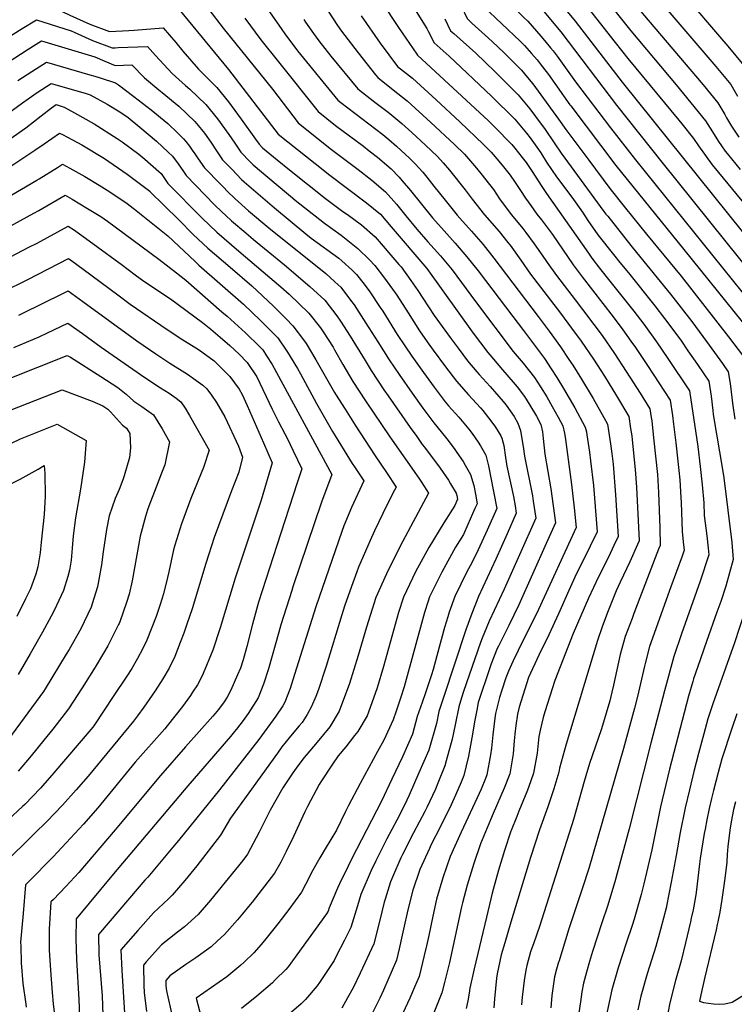
# Model space of a CAD drawing. Units: inches. Extents: x 2504604 to 2509576, y 1523642 to 1529092.
# Drawn here: x 2506039 to 2506564, y 1526972 to 1527696 of the extents above; entities that cross this region are included whole.
import ezdxf

# ---------------------------------------------------------------- set-up
doc = ezdxf.new("R2010")
doc.units = ezdxf.units.IN
doc.header["$MEASUREMENT"] = 0
doc.layers.add('tile_2649_20_contour_10ft', color=8, linetype='Continuous')

msp = doc.modelspace()

# ---------------------------------------------------------------- linework, layer by layer
at = {"layer": 'tile_2649_20_contour_10ft'}
for points, elevation in [([(2506273.96, 1527901.58), (2506279.16, 1527902.08), (2506298.31, 1527901.87), (2506304.64, 1527892.51), (2506310.52, 1527882.42), (2506336.16, 1527827.93), (2506365.02, 1527771.72), (2506374.75, 1527751.99), (2506383.7, 1527733.59), (2506390.77, 1527717.74), (2506392.07, 1527714.88), (2506400.94, 1527706.31), (2506403.78, 1527703.64), (2506409.79, 1527697.72), (2506412.36, 1527695.19), (2506422.1, 1527684.19), (2506425.99, 1527679.55), (2506429.21, 1527675.55)], 7500), ([(2506377.03, 1527894.48), (2506378, 1527893.06), (2506381.18, 1527888.24), (2506386.17, 1527880.63), (2506393.53, 1527868.33), (2506414.21, 1527830.89), (2506432.54, 1527796.64), (2506450.63, 1527759.98), (2506472.85, 1527730.72), (2506486.19, 1527713.87), (2506496.79, 1527700.86), (2506541.42, 1527648.39), (2506552.19, 1527635.19), (2506557.2, 1527626.66), (2506558.45, 1527624.26), (2506562.2, 1527618.13), (2506567.47, 1527610.03)], 7450), ([(2506265.17, 1527888.73), (2506285.31, 1527890.88), (2506290.88, 1527890.82), (2506292.73, 1527888.09), (2506294.31, 1527885.18), (2506303.51, 1527863.72), (2506311.83, 1527844.28), (2506318.92, 1527828.47), (2506327.55, 1527810.53), (2506358.28, 1527751.25), (2506367.16, 1527733.67), (2506371.75, 1527723.91), (2506378.07, 1527709.89), (2506379.92, 1527705.96), (2506406.83, 1527680.47), (2506410.03, 1527677.23), (2506415.12, 1527671.51), (2506419.18, 1527666.76), (2506423.3, 1527661.62), (2506427.53, 1527655.96), (2506443.4, 1527633.77)], 7510), ([(2506254.62, 1527873.3), (2506281.73, 1527876.59), (2506286.36, 1527866.2), (2506289.04, 1527860.07), (2506303.01, 1527826.46), (2506310.05, 1527810.54), (2506313.79, 1527802.81), (2506319.64, 1527790.87), (2506322.27, 1527785.66), (2506351.5, 1527730.69), (2506355.09, 1527723.67), (2506363.54, 1527705.91), (2506367.77, 1527697.04), (2506371.29, 1527693.77), (2506381, 1527684.89), (2506386.1, 1527680.34), (2506395.12, 1527671.88), (2506407.68, 1527659.19), (2506412.25, 1527653.85), (2506416.19, 1527649.04), (2506420.12, 1527643.8), (2506435.09, 1527623.18), (2506440.43, 1527615.59), (2506457.24, 1527593.01)], 7520), ([(2506385.68, 1527854.66), (2506408.11, 1527813.23), (2506417.77, 1527794.82), (2506427.34, 1527775.81), (2506437.21, 1527755.12), (2506439.23, 1527750.89), (2506461.62, 1527721.76), (2506466.85, 1527714.96), (2506488.12, 1527688.04), (2506521.49, 1527648.34), (2506532.32, 1527635.24), (2506543.05, 1527621.97), (2506548.27, 1527613.77), (2506552.54, 1527606.72), (2506554.79, 1527603.54), (2506557.62, 1527599.71), (2506558.98, 1527597.94), (2506562.22, 1527593.91), (2506568.64, 1527586.26)], 7460), ([(2506382.31, 1527832.36), (2506401.68, 1527795.58), (2506427.83, 1527741.8), (2506476.71, 1527679.47), (2506486.05, 1527667.71), (2506523.44, 1527622.4), (2506525.65, 1527619.65), (2506534.12, 1527609.07), (2506537.84, 1527603.46), (2506548.01, 1527589.67), (2506552.58, 1527583.84), (2506569.76, 1527563.05), (2506583.56, 1527546.89), (2506603.67, 1527525.9), (2506628.18, 1527501.26), (2506633.67, 1527495.49), (2506640.3, 1527488.07), (2506645.75, 1527470.37), (2506648.1, 1527462.39), (2506649.81, 1527455.62), (2506650.79, 1527451.73), (2506651.93, 1527446.21)], 7470), ([(2506378.82, 1527809.22), (2506385.43, 1527796.35), (2506387.13, 1527792.96), (2506408.35, 1527749.21), (2506416.38, 1527732.72), (2506447.2, 1527695.23), (2506481.89, 1527650.37), (2506570.96, 1527539.33), (2506580.1, 1527528.56), (2506584.7, 1527523.18), (2506591.21, 1527516.12), (2506615.38, 1527491.39), (2506627.29, 1527478.91), (2506633.18, 1527460.37), (2506635.48, 1527452.37), (2506636.96, 1527447.06)], 7480), ([(2506312.19, 1527731.36), (2506338.08, 1527689.93), (2506339.07, 1527687.95), (2506343.47, 1527679.21), (2506354.53, 1527669.43), (2506385.83, 1527640.1), (2506402.98, 1527623.05), (2506411.48, 1527612.85), (2506414.13, 1527609.36), (2506419.15, 1527602.57), (2506422.05, 1527598.35), (2506426.27, 1527591.63), (2506433.44, 1527580.88), (2506444.72, 1527565.93), (2506452.53, 1527554.9), (2506456.65, 1527548.68), (2506463.95, 1527538.24), (2506475.43, 1527523.73), (2506480.09, 1527517.9)], 7540), ([(2506494.82, 1527727.26), (2506550.72, 1527661.83), (2506561.57, 1527648.74), (2506566.54, 1527640.17)], 7440), ([(2506026.73, 1527699.41), (2506047.48, 1527711.83), (2506058.82, 1527707.68), (2506075.78, 1527699.68), (2506090.42, 1527693.05), (2506104.88, 1527687.51), (2506119.17, 1527688.42)], 7630), ([(2506167.45, 1527717.65), (2506188.46, 1527690.04), (2506224.66, 1527645.12), (2506243.6, 1527620.42), (2506267.06, 1527601.66), (2506287.61, 1527586.25), (2506297.82, 1527578.27), (2506307.91, 1527569.83), (2506315.95, 1527560.78), (2506322.77, 1527552.22), (2506330.85, 1527542.22), (2506339.02, 1527533.01), (2506348.28, 1527522.7), (2506356.84, 1527512.43), (2506373.86, 1527489.02), (2506401.76, 1527452.35), (2506408.91, 1527443.72), (2506417.28, 1527433.15), (2506421.73, 1527426.29), (2506426.29, 1527419.09), (2506430.44, 1527411.96), (2506434.74, 1527403.98), (2506438.13, 1527397.68), (2506439.31, 1527392.42), (2506440.05, 1527387.59), (2506444.58, 1527354.69), (2506446.47, 1527337.44), (2506447.91, 1527323.1), (2506420.31, 1527262.81), (2506405.22, 1527232.55), (2506401.63, 1527225.04), (2506398.13, 1527217.32), (2506396.27, 1527212.56), (2506393.34, 1527203.45), (2506391.65, 1527198.1), (2506388.67, 1527186.15), (2506388.1, 1527182.82), (2506386.67, 1527170.5), (2506385.64, 1527160.86), (2506385.04, 1527155.92), (2506382.29, 1527141.29), (2506381.2, 1527138.54), (2506378.04, 1527130.66), (2506375.23, 1527124.36), (2506363.39, 1527098.98), (2506355.38, 1527081.11), (2506349.93, 1527065.59), (2506345.27, 1527049.88), (2506342.52, 1527037.25), (2506339.62, 1527023.08), (2506337.9, 1527015.45), (2506336.21, 1527008.29), (2506332.53, 1526992.89), (2506329.15, 1526985.09), (2506325.59, 1526976.98), (2506317.45, 1526959.23)], 7610), ([(2506414.34, 1527713.67), (2506414.72, 1527713.28), (2506424.43, 1527702.08), (2506434.09, 1527690.46), (2506436.6, 1527687.39), (2506477.53, 1527633.51), (2506510.85, 1527591.57), (2506569.06, 1527519.17), (2506585.84, 1527499.66), (2506590.51, 1527494.74), (2506598.68, 1527486.14), (2506602.46, 1527482.29), (2506614.29, 1527469.74), (2506617.13, 1527460.97), (2506619.93, 1527452.03), (2506621.65, 1527446.4)], 7490), ([(2506528.58, 1527713.09), (2506553.46, 1527683.87), (2506559.4, 1527676.81), (2506571.19, 1527662.65)], 7430), ([(2506220.75, 1527704.6), (2506231.49, 1527689.07), (2506233.86, 1527685.85), (2506243.14, 1527673.39), (2506272.82, 1527637.05), (2506275, 1527635.31), (2506295.54, 1527619.84), (2506305.75, 1527611.89), (2506310.28, 1527608.15), (2506315.83, 1527603.33), (2506325.73, 1527594.17), (2506329.62, 1527590.22), (2506335.14, 1527584.08), (2506338.1, 1527580.62), (2506343.36, 1527573.89), (2506351.56, 1527563.7), (2506360.54, 1527552.53), (2506362.49, 1527550.32), (2506371.04, 1527540.72), (2506379.49, 1527531.05), (2506387.54, 1527521.07), (2506420.07, 1527478.03), (2506428.06, 1527467.25), (2506436.38, 1527455.81), (2506442.66, 1527446.53), (2506445.45, 1527442.34), (2506452, 1527431.96), (2506460.39, 1527417.84), (2506468.33, 1527403.92), (2506471.07, 1527398.97), (2506473.21, 1527384.59), (2506474.2, 1527377.38), (2506475.07, 1527369.5), (2506476.81, 1527347.1), (2506478.78, 1527316.42), (2506475.73, 1527309.86), (2506471.66, 1527301.28), (2506464.42, 1527286.69), (2506457.07, 1527271.08), (2506445.77, 1527245.18), (2506432.17, 1527210.43), (2506424.88, 1527187.5), (2506423.79, 1527183.27), (2506421.71, 1527175.01), (2506420.4, 1527169.25), (2506419.24, 1527157.15), (2506416.64, 1527142.53), (2506412.91, 1527131.92), (2506411.63, 1527128.71), (2506405.77, 1527114.41), (2506404.26, 1527110.67), (2506400.08, 1527100.15), (2506399.98, 1527099.87), (2506395.24, 1527085.53), (2506390.96, 1527071.21), (2506386.93, 1527057), (2506386.21, 1527054.32), (2506381.93, 1527036.61), (2506372.88, 1526998.61), (2506369.68, 1526984.47), (2506369.27, 1526980.74), (2506368.21, 1526975.03), (2506367.1, 1526969.47)], 7590), ([(2506262.44, 1527707.47), (2506272.42, 1527692.08), (2506275.36, 1527687.85), (2506282.74, 1527678.19), (2506287.68, 1527671.84), (2506300.44, 1527655.68), (2506302.03, 1527653.68), (2506313.51, 1527644.74), (2506323.68, 1527636.6), (2506341.16, 1527620.7), (2506358.56, 1527604.47), (2506365.91, 1527597.35), (2506374.68, 1527587.2), (2506378.91, 1527581.92), (2506383.36, 1527576.33), (2506387.16, 1527571.37), (2506391.64, 1527564.72), (2506400.14, 1527553.1), (2506402.93, 1527549.89), (2506408.64, 1527542.89), (2506411.04, 1527539.94), (2506417.09, 1527531.6), (2506418.92, 1527529.03), (2506425.14, 1527519.91), (2506426.55, 1527517.91), (2506433.44, 1527508.2), (2506447.13, 1527490.26), (2506452.58, 1527483.15), (2506460.86, 1527472.26), (2506466.99, 1527464.15), (2506476.04, 1527451), (2506484.73, 1527437.75), (2506495.05, 1527421.77), (2506502.08, 1527410.34), (2506503.19, 1527403.88), (2506503.48, 1527401.42), (2506504.89, 1527389.03), (2506506.34, 1527375.48), (2506507.74, 1527361.94), (2506508.57, 1527348.81), (2506509.02, 1527335.77), (2506509.36, 1527322.76), (2506509.65, 1527309.74), (2506508.46, 1527306.98), (2506490.4, 1527259.75), (2506489.02, 1527256.09), (2506484.08, 1527242.95), (2506480.23, 1527229.52), (2506475.34, 1527207.02), (2506474.19, 1527201.98), (2506472.61, 1527195.63), (2506467.3, 1527177.39), (2506466.29, 1527174.17), (2506457.74, 1527149.43), (2506454.97, 1527140.48), (2506453.73, 1527136.27), (2506445.94, 1527108.38), (2506420.98, 1527029.64), (2506416.77, 1527017.6), (2506414.45, 1527010.98), (2506411.77, 1527001.09), (2506410.87, 1526997.57), (2506409.74, 1526989.96), (2506408.93, 1526983.88), (2506408.3, 1526977.81)], 7570), ([(2506304.85, 1527709.41), (2506317.35, 1527690.63), (2506330.87, 1527670.83), (2506331.24, 1527670.31), (2506383.45, 1527621.82), (2506387.87, 1527617.43), (2506400.57, 1527604.59), (2506402.82, 1527601.91), (2506408.31, 1527595.09), (2506411.22, 1527591.21), (2506415.56, 1527584.74), (2506422.64, 1527573.58), (2506426.04, 1527568.5), (2506456.95, 1527524.57), (2506459.5, 1527521.05), (2506465.23, 1527513.73), (2506472.83, 1527504.07), (2506490.36, 1527481.98), (2506497.72, 1527472.53), (2506507.08, 1527459.46), (2506515.45, 1527447.19), (2506531.35, 1527423.49), (2506537.45, 1527382.65), (2506539.24, 1527367.86), (2506540.71, 1527354.3), (2506541.76, 1527341.13), (2506542.18, 1527331.82), (2506544.02, 1527316.94), (2506544.95, 1527307.91), (2506545.46, 1527302.84), (2506539.17, 1527283.6), (2506525.4, 1527244.72), (2506519.76, 1527228.24), (2506512.95, 1527202.93), (2506502.81, 1527164.34), (2506487, 1527101.42), (2506476.43, 1527062.65), (2506470.89, 1527044.76), (2506466.82, 1527032.45)], 7550), ([(2506155.93, 1527703.99), (2506192.28, 1527659.72), (2506229, 1527612.11), (2506263.11, 1527584.92), (2506265.84, 1527582.85), (2506293.9, 1527561.68), (2506304.01, 1527553.28), (2506311.98, 1527543.97), (2506338.08, 1527513.46), (2506372.14, 1527465.74), (2506383.03, 1527451.52), (2506384.37, 1527449.91), (2506393.69, 1527438.94), (2506401.67, 1527429.86), (2506404.49, 1527426.36), (2506410, 1527419.21), (2506413.95, 1527412.98), (2506418.79, 1527404.75), (2506422.06, 1527398.68), (2506423.27, 1527393.42), (2506423.67, 1527388.37), (2506424.99, 1527376.9), (2506429.29, 1527351.45), (2506432.73, 1527326.48), (2506426.02, 1527311.35), (2506405.9, 1527266.11), (2506398.53, 1527250.94), (2506390.76, 1527235.87), (2506389.9, 1527234.06), (2506385.59, 1527222.76), (2506383.79, 1527217.57), (2506376.7, 1527196.63), (2506376.03, 1527194.45), (2506374.85, 1527188.62), (2506373.54, 1527181.37), (2506371.34, 1527168.36), (2506368.92, 1527155.02), (2506365.38, 1527140.68), (2506363.47, 1527135.91), (2506359.32, 1527126.17), (2506356.17, 1527119.16), (2506348.14, 1527103.12), (2506341.22, 1527089.56), (2506340.09, 1527087.1), (2506333.14, 1527071.67), (2506332.86, 1527070.89), (2506327.96, 1527056.51), (2506324.14, 1527041.92), (2506320.99, 1527027.63), (2506320.12, 1527023.38), (2506317.81, 1527013.33), (2506315.81, 1527004.93), (2506306.41, 1526982.93), (2506303.73, 1526977.08), (2506296.72, 1526963.2)], 7620), ([(2506204.34, 1527697.4), (2506216.24, 1527681.51), (2506229.05, 1527665.29), (2506258.21, 1527628.74), (2506271.04, 1527618.51), (2506291.62, 1527603.24), (2506295.87, 1527599.94), (2506301.8, 1527595.15), (2506311.86, 1527586.55), (2506317.76, 1527580.44), (2506320, 1527577.94), (2506326.15, 1527570.68), (2506334.18, 1527560.65), (2506342.32, 1527550.71), (2506350.81, 1527541.02), (2506358.9, 1527531.91), (2506367.48, 1527521.98), (2506375.8, 1527511.63), (2506401.4, 1527478.19), (2506409.29, 1527467.73), (2506424.61, 1527447.16), (2506429.62, 1527439.6), (2506433.71, 1527433.31), (2506438.62, 1527425.25), (2506446.88, 1527410.94), (2506454.68, 1527396.66), (2506455.56, 1527393.28), (2506455.89, 1527391.01), (2506457.71, 1527378.33), (2506458.53, 1527372.01), (2506460.59, 1527353.98), (2506463.34, 1527319.76), (2506458.32, 1527309.32), (2506456.05, 1527304.66), (2506448.43, 1527289.63), (2506446.91, 1527286.5), (2506441.54, 1527274.56), (2506434.97, 1527259.45), (2506427.99, 1527244.19), (2506420.48, 1527229.06), (2506412.86, 1527212.74), (2506406.01, 1527190.95), (2506404.92, 1527185.69), (2506403.63, 1527177.5), (2506402.85, 1527171.09), (2506402.29, 1527166.16), (2506401.61, 1527156.51), (2506399.2, 1527141.9), (2506395.15, 1527131.28), (2506387.05, 1527112.75), (2506384.94, 1527108.12), (2506377.58, 1527090.53), (2506372.74, 1527075.98), (2506367.78, 1527060.04), (2506364.41, 1527047.03), (2506363.71, 1527044.15), (2506354.75, 1527003.32), (2506351.17, 1526988.46), (2506349.25, 1526980.85), (2506340.4, 1526958.94)], 7600), ([(2506290, 1527699.02), (2506303.91, 1527679.1), (2506316.64, 1527661.99), (2506327.6, 1527653.21), (2506345.07, 1527637.26), (2506362.52, 1527621.23), (2506379.82, 1527604.58), (2506385.45, 1527598.89), (2506391.09, 1527592.4), (2506394.56, 1527588.23), (2506399.49, 1527581.98), (2506403.14, 1527576.62), (2506407.03, 1527570.82), (2506410.79, 1527564.99), (2506414.59, 1527559.68), (2506419.11, 1527553.38), (2506422.53, 1527549.18), (2506427.63, 1527542.27), (2506430.49, 1527538.32), (2506445.76, 1527516.1), (2506452.29, 1527507.16), (2506475.08, 1527477.82), (2506482.35, 1527468.34), (2506488.19, 1527460.08), (2506491.56, 1527455.23), (2506500.33, 1527442.01), (2506517.11, 1527416.52), (2506518.75, 1527405.36), (2506519.57, 1527398.85), (2506521.19, 1527385.26), (2506522.71, 1527371.69), (2506524.16, 1527358.14), (2506525.03, 1527345), (2506525.13, 1527341.3), (2506525.88, 1527320.14), (2506526.74, 1527312.52), (2506527.44, 1527306.29), (2506525.85, 1527301.98), (2506517.68, 1527279.35), (2506501.9, 1527235.61), (2506498.57, 1527222.93), (2506498.09, 1527220.96), (2506493.11, 1527198.74), (2506490.93, 1527190.3), (2506482.82, 1527160.42), (2506457.23, 1527072.29), (2506452.46, 1527057.3), (2506442.61, 1527028.05), (2506435.15, 1527003.76)], 7560), ([(2506019.88, 1527676.7), (2506040.64, 1527689.7), (2506051.14, 1527696.24), (2506076.79, 1527687.98), (2506078.97, 1527687), (2506092.38, 1527681.04), (2506106.84, 1527675.48), (2506109.15, 1527675.63)], 7640), ([(2506119.17, 1527688.42), (2506123.1, 1527688.67), (2506144.41, 1527690.32), (2506153.53, 1527679.52), (2506158.85, 1527673.17), (2506170.43, 1527659.82), (2506172.34, 1527658.06), (2506183.72, 1527646.45), (2506192.3, 1527635.84), (2506201.66, 1527623.28), (2506212.24, 1527608.34), (2506214.85, 1527604.76), (2506217.34, 1527602.16), (2506228.14, 1527593.35), (2506237.27, 1527585.95), (2506263.72, 1527564.9), (2506276.39, 1527555.37), (2506279.75, 1527552.98), (2506290.06, 1527545.42), (2506300.09, 1527536.71), (2506317.58, 1527516.44), (2506319.25, 1527514.5), (2506326.52, 1527504.57), (2506331.58, 1527497.25), (2506335.13, 1527491.69), (2506343.66, 1527478.73), (2506349.41, 1527470.66), (2506355.21, 1527462.66), (2506361.09, 1527454.73), (2506368.08, 1527445.51), (2506375.05, 1527437.34), (2506376.74, 1527435.41), (2506384.81, 1527426.76), (2506394.29, 1527415.73), (2506396.45, 1527412.94), (2506402.34, 1527404.55), (2506405.18, 1527399.72), (2506407.15, 1527394.41), (2506408.09, 1527388.28), (2506408.89, 1527382.45), (2506409.95, 1527375.48), (2506415.74, 1527346.22), (2506416.37, 1527342.32), (2506418.33, 1527329.95), (2506406.3, 1527302.86), (2506395.14, 1527277.74), (2506383.96, 1527254.08), (2506378.81, 1527241.57), (2506377.61, 1527238.43), (2506365.25, 1527202.5), (2506363.75, 1527197.81), (2506361.67, 1527191.1), (2506358.94, 1527177.96), (2506356.92, 1527167.34), (2506352.48, 1527151.45), (2506351.43, 1527147.74), (2506346.35, 1527135.13), (2506344.45, 1527130.67), (2506338.12, 1527117.18), (2506336.71, 1527114.35), (2506328.34, 1527098.64), (2506320.25, 1527082.66), (2506319, 1527080.14), (2506312.86, 1527065.99), (2506311.37, 1527062.43), (2506307.53, 1527049.83), (2506306.83, 1527047.5), (2506303.29, 1527033.41), (2506299.09, 1527016.97), (2506289.11, 1526995.38), (2506284.09, 1526984.61), (2506279.94, 1526977.2), (2506275.57, 1526969.7)], 7630), ([(2506247.69, 1527696.34), (2506248.98, 1527694.45), (2506254.76, 1527686.23), (2506258.71, 1527680.72), (2506267.64, 1527669.59), (2506287.42, 1527645.37), (2506299.92, 1527635.74), (2506309.63, 1527628.32), (2506312.39, 1527626.09), (2506319.77, 1527620.03), (2506327.2, 1527613.27), (2506337.22, 1527604.01), (2506345.97, 1527595.77), (2506350.23, 1527591.05), (2506354.88, 1527585.64), (2506366.4, 1527571.16), (2506371.54, 1527564.43), (2506380.45, 1527552.82), (2506391.24, 1527540.49), (2506397.84, 1527532.39), (2506399.34, 1527530.54), (2506407.17, 1527519.59), (2506414.49, 1527509.25), (2506436.36, 1527480.54), (2506444.6, 1527469.51), (2506451.63, 1527459.96), (2506460.64, 1527446.81), (2506468.83, 1527434.17), (2506477.64, 1527419.84), (2506486.57, 1527404.65), (2506487.98, 1527395.79), (2506488.8, 1527390.31), (2506489.18, 1527387.47), (2506491.39, 1527365.72), (2506492.29, 1527352.58), (2506494.21, 1527313.08), (2506493.11, 1527310.53), (2506487.39, 1527297.88), (2506480.33, 1527282.73), (2506477.43, 1527276.4), (2506473.52, 1527266.7), (2506471.09, 1527260.63), (2506466.97, 1527250.01), (2506463.57, 1527239.85), (2506440.59, 1527163.8), (2506435.8, 1527146.02), (2506435.33, 1527143.2), (2506431.55, 1527130.84), (2506427.21, 1527117.55), (2506421.1, 1527100.82), (2506414.34, 1527080.52), (2506399.98, 1527032.86), (2506395.45, 1527017.69), (2506392.91, 1527008.91), (2506389.79, 1526994.81), (2506389.41, 1526991.63), (2506387.92, 1526976.63), (2506387.45, 1526969.83)], 7580), ([(2506351.32, 1527696.94), (2506355.62, 1527688.12), (2506357.91, 1527686.04), (2506374.18, 1527671.59), (2506388.2, 1527658.31), (2506405.33, 1527641.15), (2506409.12, 1527636.55), (2506413.82, 1527630.8), (2506422.2, 1527619.6), (2506424.64, 1527616.29), (2506432.36, 1527605.14), (2506436.94, 1527598.28), (2506468.35, 1527555.27), (2506469.88, 1527553.35)], 7530), ([(2506030.32, 1527664.99), (2506044.31, 1527674.03), (2506050.98, 1527678.26), (2506054.79, 1527680.65), (2506094.21, 1527668.87), (2506101.45, 1527665.81)], 7650), ([(2506109.15, 1527675.63), (2506111.17, 1527675.76), (2506132.9, 1527676.65), (2506138.74, 1527670.04), (2506150.92, 1527656.79), (2506160.76, 1527647.82), (2506163.99, 1527645.12), (2506175.59, 1527633.86), (2506184.27, 1527623.4), (2506192.71, 1527611.86), (2506196.96, 1527605.5), (2506201.45, 1527599), (2506208.36, 1527591.81), (2506210.53, 1527589.61), (2506221.24, 1527580.64), (2506242.71, 1527562.75), (2506255.97, 1527552.04), (2506262.9, 1527546.75), (2506275.31, 1527537.77), (2506280.18, 1527533.99), (2506287.49, 1527528.21), (2506296.11, 1527519.86), (2506299.83, 1527515.58), (2506307.11, 1527506.38), (2506313.04, 1527498.27), (2506316.03, 1527493.81), (2506324.4, 1527480.68), (2506332.81, 1527467.6), (2506338.52, 1527459.5), (2506342.88, 1527453.44), (2506351.86, 1527441.2), (2506359.94, 1527430.5), (2506368.72, 1527420.62), (2506377.65, 1527411), (2506379.4, 1527409), (2506386.07, 1527400.46), (2506388.64, 1527396.83), (2506392.57, 1527390.47), (2506393.36, 1527388.6), (2506394.86, 1527383.2), (2506396.01, 1527374.45), (2506397.08, 1527367.98), (2506401.78, 1527345.84), (2506403.03, 1527338.83), (2506403.93, 1527333.42), (2506397.15, 1527318.26), (2506388.81, 1527299.79), (2506376.19, 1527272.36), (2506371.24, 1527259.9), (2506366.8, 1527247.72), (2506350.39, 1527198.13), (2506347.01, 1527187.68), (2506345.23, 1527178.82), (2506339.59, 1527159.37), (2506332.36, 1527142.54), (2506325.29, 1527126.19), (2506323.48, 1527122.49), (2506317.11, 1527109.67), (2506316.19, 1527107.87), (2506308.67, 1527094.04), (2506300.63, 1527078.01), (2506297.15, 1527070.86), (2506289.72, 1527053.24), (2506287.25, 1527044.96), (2506282.37, 1527029.01), (2506277.61, 1527019.64), (2506271.61, 1527007.99), (2506269.94, 1527004.79), (2506259.35, 1526988.6), (2506257.63, 1526985.98), (2506248.98, 1526976.1), (2506245.71, 1526972.82), (2506222.84, 1526952.97)], 7640), ([(2506429.21, 1527675.55), (2506431.02, 1527673.29), (2506433.91, 1527669.47), (2506447.46, 1527650.52), (2506473.18, 1527616.7), (2506491.59, 1527593.21), (2506569.8, 1527496.31), (2506586.98, 1527476.03), (2506589.62, 1527473.24), (2506601.28, 1527460.58), (2506606.04, 1527445.72)], 7500), ([(2506037.57, 1527651.47), (2506047.86, 1527658.26), (2506058.45, 1527665.06), (2506090.33, 1527655.83), (2506094.05, 1527654.7)], 7660), ([(2506101.45, 1527665.81), (2506108.94, 1527662.63), (2506121.38, 1527662.99), (2506130.53, 1527653.62), (2506141.15, 1527644.76), (2506143.66, 1527642.86), (2506155.93, 1527632.63), (2506167.52, 1527621.37), (2506172.43, 1527615.51), (2506174.68, 1527612.79), (2506179.3, 1527606.34), (2506183.59, 1527599.76), (2506188.05, 1527593.24), (2506195.01, 1527586.07), (2506198.49, 1527582.51), (2506202.03, 1527578.93), (2506203.79, 1527577.18), (2506219.32, 1527563.78), (2506226.2, 1527557.87), (2506249.3, 1527538.97), (2506253.23, 1527535.77), (2506273.36, 1527520.88), (2506275.64, 1527519.09), (2506283.2, 1527512.05), (2506286.48, 1527508.86), (2506292.08, 1527501.76), (2506296.37, 1527496.15), (2506303.92, 1527484.82), (2506305.72, 1527482.1), (2506316.47, 1527464.93), (2506321.94, 1527456.44), (2506327.1, 1527449.05), (2506335.7, 1527436.98), (2506343.66, 1527426.07), (2506351.7, 1527415.3), (2506354.11, 1527412.55), (2506361.67, 1527403.98), (2506369.08, 1527395.2), (2506371.6, 1527392.01), (2506375.91, 1527385.8), (2506377.67, 1527382.93), (2506381.57, 1527376.29), (2506383.43, 1527368.45), (2506387.27, 1527349.34), (2506389.52, 1527336.9), (2506382.49, 1527321.11), (2506375.8, 1527306.62), (2506371.26, 1527296.94), (2506367.57, 1527290.41), (2506358.69, 1527272.18), (2506354.55, 1527260.77), (2506353.51, 1527257.37), (2506351.23, 1527249.37), (2506345.57, 1527228.67), (2506342.76, 1527218.51), (2506341.49, 1527214.68), (2506337.15, 1527201.56), (2506334.63, 1527194.45), (2506331.15, 1527183.97), (2506327.6, 1527171.15), (2506320.33, 1527154.37), (2506312.56, 1527138.06), (2506304.73, 1527121.84), (2506282.77, 1527079.22), (2506280.23, 1527074.12), (2506273.89, 1527060.99), (2506272.52, 1527057.77), (2506266.42, 1527043.35), (2506265.65, 1527041.05), (2506264.47, 1527038.9), (2506242.55, 1527008.78), (2506236.18, 1527000.04), (2506234.62, 1526998.03), (2506226.78, 1526990.38), (2506224.73, 1526988.4), (2506213.28, 1526978.49), (2506201.91, 1526969.32)], 7650), ([(2506094.05, 1527654.7), (2506097.95, 1527653.52), (2506109.29, 1527649.81), (2506111.53, 1527648.43), (2506122.83, 1527639.81), (2506135.43, 1527630.1), (2506147.72, 1527619.91), (2506154.79, 1527613.13), (2506159.35, 1527608.7), (2506160.88, 1527606.85), (2506163.6, 1527603.33), (2506165.65, 1527600.47), (2506167.63, 1527597.64), (2506170.13, 1527593.96), (2506174.65, 1527587.47), (2506186.42, 1527575.36), (2506188.59, 1527573.15), (2506191.7, 1527570), (2506197.05, 1527564.76), (2506207.19, 1527555.73), (2506221.95, 1527543.35), (2506263.86, 1527509.63), (2506270.46, 1527503.69), (2506274.91, 1527499.56), (2506282.09, 1527490.14), (2506284.66, 1527486.74), (2506293.42, 1527473.12), (2506302.03, 1527459.38), (2506310.4, 1527446.22), (2506317.88, 1527435.36), (2506327.43, 1527421.73), (2506335.35, 1527410.73), (2506343.33, 1527399.85), (2506351.81, 1527389.4), (2506353.85, 1527386.98), (2506358.67, 1527380.38), (2506360.31, 1527378.01), (2506364.82, 1527371.5), (2506366.34, 1527368.92), (2506370.4, 1527361.88), (2506372.67, 1527353.78), (2506373.84, 1527347.5), (2506375.12, 1527340.37), (2506373.58, 1527336.87), (2506368.42, 1527325.19), (2506365.03, 1527317.93), (2506359.28, 1527308.46), (2506349.19, 1527290.23), (2506340.25, 1527272), (2506339.19, 1527268.84), (2506336.49, 1527260.6), (2506321.48, 1527205.91), (2506318.89, 1527197.45), (2506315.71, 1527187.98), (2506313.44, 1527181.54), (2506306.6, 1527166.62), (2506301.98, 1527158.32), (2506289.23, 1527134.74), (2506280.66, 1527118.73), (2506278.47, 1527114.17), (2506271.74, 1527100.56), (2506263.49, 1527086.71), (2506259.5, 1527080.07), (2506254.38, 1527071.07), (2506248.88, 1527060.5), (2506246.13, 1527054.83), (2506236.77, 1527042.27), (2506228.53, 1527031.54), (2506219.79, 1527020.69), (2506216.28, 1527016.44), (2506211.05, 1527010.37), (2506203.91, 1527003.52), (2506201.36, 1527001.18), (2506191.15, 1526992.7), (2506179.87, 1526984.81), (2506168.65, 1526976.9), (2506175.71, 1526950.05)], 7660), ([(2506029.89, 1527626.97), (2506040.91, 1527635.05), (2506044.97, 1527638.18), (2506051.66, 1527642.68), (2506062.1, 1527649.47), (2506087.08, 1527642.17)], 7670), ([(2506087.08, 1527642.17), (2506090.73, 1527641.11), (2506103.13, 1527634.23), (2506112.55, 1527628.48), (2506118.61, 1527624.33), (2506127.17, 1527617.31), (2506139.32, 1527606.9), (2506147.98, 1527598.98), (2506151.13, 1527595.97), (2506155.24, 1527590.39), (2506159.22, 1527584.61), (2506161.25, 1527581.71), (2506175.17, 1527567.37), (2506182.17, 1527560.22), (2506187.54, 1527554.98), (2506190.3, 1527552.32), (2506194.68, 1527548.48), (2506205.02, 1527539.49), (2506210.82, 1527534.64), (2506233.63, 1527516.1), (2506252.18, 1527500.24), (2506263.17, 1527490.13), (2506271.89, 1527478.59), (2506274.65, 1527474.61), (2506281.77, 1527463.76), (2506292.74, 1527445.82), (2506297.21, 1527438.29), (2506306.65, 1527424.27), (2506309.73, 1527419.79), (2506325.97, 1527396.49), (2506330.75, 1527389.78), (2506334.79, 1527384.1), (2506336.44, 1527382.05), (2506347.99, 1527366.6), (2506354.16, 1527357.74), (2506355.68, 1527355.11), (2506359.74, 1527348.12), (2506360.23, 1527346.54), (2506360.72, 1527343.84), (2506358.71, 1527339.28), (2506350.65, 1527326.51), (2506339.72, 1527308.27), (2506329.85, 1527290.32), (2506320.95, 1527271.81), (2506317.38, 1527260.41), (2506306.38, 1527220.94), (2506301.66, 1527205.09), (2506298.99, 1527197.46), (2506294.27, 1527184.67), (2506287.42, 1527173.05), (2506285.12, 1527169.98), (2506278.69, 1527161.73), (2506273.03, 1527155.06), (2506268.91, 1527149.06), (2506260.27, 1527136.1), (2506258.93, 1527134.03), (2506250.47, 1527117.93), (2506248.48, 1527114.03), (2506240.13, 1527095.77), (2506234.76, 1527084.89), (2506230.84, 1527076.98), (2506226.27, 1527068.8), (2506209.7, 1527047.7), (2506208.23, 1527045.84), (2506202.78, 1527039.12), (2506198.97, 1527034.53), (2506189.51, 1527023.79), (2506184.38, 1527019.14), (2506179.54, 1527014.78), (2506168.42, 1527006.64), (2506161, 1527001.72), (2506149.23, 1526993.32), (2506146.23, 1526990.01), (2506146.32, 1526986.07), (2506146.74, 1526982.43), (2506150.91, 1526963.72)], 7670), ([(2506031.8, 1527608.63), (2506043.28, 1527616.88), (2506054.7, 1527625.57), (2506062.23, 1527631.57), (2506065.76, 1527633.88), (2506071.47, 1527632.08), (2506079.08, 1527627.81)], 7680), ([(2506443.4, 1527633.77), (2506443.94, 1527633.01), (2506477.11, 1527589.12), (2506527.2, 1527527.41), (2506588.28, 1527451.41), (2506588.3, 1527451.34), (2506588.48, 1527450.71), (2506590.05, 1527445.03)], 7510), ([(2506079.08, 1527627.81), (2506093.65, 1527619.62), (2506110.56, 1527608.92), (2506114.22, 1527606.41), (2506126.47, 1527597.53), (2506130.83, 1527593.74), (2506141.22, 1527584.66), (2506142.86, 1527583.17), (2506147.85, 1527575.95), (2506172.94, 1527550.5), (2506183.7, 1527540.15), (2506199.92, 1527526.23), (2506230.9, 1527499.95), (2506237, 1527494.58), (2506251.39, 1527480.67), (2506259.98, 1527469.65), (2506261.95, 1527466.94), (2506269.27, 1527455.58), (2506270.39, 1527453.72), (2506276.48, 1527442.87), (2506283.89, 1527430.28), (2506293.16, 1527416.16), (2506310.98, 1527389.62), (2506332.28, 1527359.28), (2506333.76, 1527357.17), (2506338.2, 1527350.16), (2506339.35, 1527348.14), (2506318.6, 1527309.28), (2506308.55, 1527289.04), (2506300.75, 1527271.61), (2506293.77, 1527249.63), (2506287.76, 1527228.98), (2506281.44, 1527208.38), (2506273.74, 1527188.01), (2506266.78, 1527176.41), (2506257.66, 1527165.16), (2506249.48, 1527155.71), (2506248.04, 1527153.99), (2506243.39, 1527147.71), (2506239.75, 1527142.61), (2506232.26, 1527131.56), (2506223.09, 1527115.15), (2506221.24, 1527111.76), (2506214.81, 1527098.93), (2506206.42, 1527082.78), (2506202.83, 1527078.31), (2506179.2, 1527049.14), (2506169.96, 1527038.44), (2506160.04, 1527029.4), (2506154.79, 1527025.49), (2506143.23, 1527016.29), (2506131.8, 1527003.6), (2506129.77, 1527001.31), (2506130.14, 1526986.28), (2506130.48, 1526981.06), (2506132.02, 1526967.17)], 7680), ([(2505662.24, 1527563.95), (2505696.55, 1527576.65), (2505718.16, 1527568.28), (2505832.51, 1527523.95), (2505857.14, 1527515.11), (2505864.85, 1527512.54), (2505867.46, 1527511.7), (2505885.39, 1527506.05), (2505898.53, 1527513.54), (2505902.56, 1527515.87), (2505921.11, 1527527.17), (2505936.85, 1527536.02), (2505945.09, 1527540.43), (2505988.55, 1527562.74), (2505995.39, 1527566.32), (2506005.74, 1527572.27), (2506018.65, 1527579.78), (2506035.23, 1527590.49), (2506050.1, 1527600.3), (2506056.9, 1527605.06), (2506068.23, 1527612.92), (2506070.22, 1527611.89)], 7690), ([(2506070.22, 1527611.89), (2506073.96, 1527609.94), (2506084.61, 1527604.25), (2506101.12, 1527594.2), (2506117.76, 1527582.76), (2506134.44, 1527570.17), (2506134.54, 1527570.09), (2506145.13, 1527559.63), (2506155.78, 1527549.06), (2506166.38, 1527538.4), (2506177.25, 1527528.26), (2506193.47, 1527514.34), (2506209.51, 1527500.67), (2506225.52, 1527485.78), (2506234.83, 1527476.41), (2506239.78, 1527471.34), (2506248.3, 1527460.02), (2506249.38, 1527458.3), (2506256.65, 1527446.26), (2506270.39, 1527422.17), (2506271.13, 1527420.93), (2506278.14, 1527409.87), (2506285.61, 1527398.14), (2506300.11, 1527375.66), (2506308.6, 1527363.37), (2506315.64, 1527352.71), (2506313.25, 1527348.13), (2506305.84, 1527333.17), (2506299.61, 1527320.6), (2506296.44, 1527313.55), (2506288.03, 1527293.74), (2506286.7, 1527290.46), (2506282.76, 1527279.67), (2506277.68, 1527265.11), (2506275.6, 1527258.75), (2506264.25, 1527221), (2506258.43, 1527203.93), (2506256.47, 1527198.88), (2506253.5, 1527191.32), (2506250.14, 1527185.6), (2506246.43, 1527179.73), (2506244.39, 1527177.2), (2506237.94, 1527169.63), (2506231.69, 1527161.81), (2506228.31, 1527157.21), (2506207.28, 1527128.04), (2506193.93, 1527109.45), (2506186.57, 1527096.76), (2506169.05, 1527074.36), (2506160.16, 1527063.41), (2506151.05, 1527052.62), (2506148.35, 1527050.15), (2506137.13, 1527039.63), (2506125.74, 1527026.79), (2506113.3, 1527012.61), (2506113.83, 1526997.47), (2506115.93, 1526966.24)], 7690), ([(2506053.09, 1527579.22), (2506066.72, 1527587.72), (2506070.28, 1527590.09), (2506075.68, 1527587.18), (2506086.71, 1527580.95), (2506097.21, 1527574.63), (2506103.21, 1527570.98), (2506117.56, 1527561.47), (2506119.19, 1527560.28), (2506123.38, 1527556.97), (2506147.75, 1527537.32), (2506167.84, 1527518.56), (2506170.58, 1527515.95), (2506203.36, 1527487.06), (2506215.98, 1527475.15), (2506228.56, 1527462.32), (2506235.83, 1527451.86), (2506243.08, 1527439.84), (2506245.2, 1527435.99), (2506257.04, 1527414.15), (2506268.92, 1527393.54), (2506283.34, 1527370.03), (2506284.96, 1527367.48), (2506291.93, 1527357.29), (2506282.87, 1527337.6), (2506277.13, 1527324.29), (2506275.58, 1527320.06), (2506256.45, 1527264.68), (2506240.99, 1527214.98), (2506237.73, 1527204.7), (2506233.86, 1527194.52), (2506232.22, 1527191.87), (2506227.18, 1527184.19), (2506214.59, 1527167.09), (2506185.81, 1527130.17), (2506155.5, 1527092.87), (2506151.44, 1527087.97), (2506133.15, 1527066.03), (2506130.84, 1527063.75), (2506119.53, 1527050.6), (2506096.83, 1527023.91), (2506097.14, 1527008.93), (2506099.37, 1526978.78), (2506100.49, 1526949.97)], 7700), ([(2506457.24, 1527593.01), (2506472.74, 1527572.21), (2506484.24, 1527557.78), (2506499.71, 1527538.63), (2506525.08, 1527507.7), (2506560, 1527463.18), (2506574.05, 1527444.42), (2506574.07, 1527444.34)], 7520), ([(2505668.84, 1527550.2), (2505697.18, 1527560.57), (2505703.97, 1527557.91), (2505715.8, 1527553.24), (2505755.28, 1527536.85), (2505797.9, 1527520.55), (2505849.71, 1527501.77), (2505868.7, 1527495.56), (2505886.58, 1527490.09), (2505895.08, 1527494.77), (2505903.77, 1527499.68), (2505928.77, 1527514.45), (2505938.07, 1527519.8), (2505941.61, 1527521.67), (2505967, 1527534.55), (2505983.74, 1527542.82), (2505989.39, 1527545.26), (2505992.48, 1527546.58), (2506005.47, 1527552.51), (2506016.14, 1527557.91), (2506021.64, 1527560.86), (2506051.46, 1527578.21), (2506053.09, 1527579.22)], 7700), ([(2506049.34, 1527554.06), (2506052.95, 1527556.02), (2506072.34, 1527567.26), (2506077.35, 1527564.39), (2506088.82, 1527557.48), (2506098.45, 1527551.62), (2506103.5, 1527548.07), (2506141.07, 1527520.31), (2506148.68, 1527514.47), (2506154.05, 1527510.21), (2506160.89, 1527504.71), (2506187.54, 1527481.63), (2506191.31, 1527478.26), (2506204.75, 1527466.13), (2506215.31, 1527455.75), (2506217.57, 1527453.5), (2506220.34, 1527449.21), (2506224.48, 1527442.74), (2506268.23, 1527361.86), (2506260.64, 1527341.58), (2506239.72, 1527279.33), (2506238.89, 1527276.79), (2506230.8, 1527251.42), (2506229.32, 1527246.07), (2506221.75, 1527219.21), (2506218.1, 1527207.9), (2506214.09, 1527197.74), (2506206.82, 1527186.19), (2506203.04, 1527181.01), (2506198.32, 1527174.84), (2506196.88, 1527173.09), (2506193.76, 1527169.35), (2506162.4, 1527133.17), (2506107.84, 1527068.52), (2506080.36, 1527035.22), (2506080.17, 1527020.57), (2506080.68, 1527005.45), (2506082.38, 1526976.15), (2506084.72, 1526914.95)], 7710), ([(2505675.47, 1527536.4), (2505697.8, 1527544.49), (2505701.7, 1527542.94), (2505762.43, 1527517.29), (2505792.66, 1527505.72), (2505846.3, 1527487.2), (2505859.35, 1527482.87), (2505887.78, 1527474.12), (2505891.5, 1527476.04), (2505915.75, 1527489.23), (2505922.18, 1527492.91), (2505938.74, 1527502.03), (2505958.44, 1527511.56), (2505971.54, 1527517.49), (2505988.07, 1527524.45), (2506003.57, 1527530.5), (2506013.26, 1527534.92), (2506019.67, 1527537.98), (2506049.34, 1527554.06)], 7710), ([(2506469.88, 1527553.35), (2506471.14, 1527551.78), (2506488.25, 1527530.35), (2506492.39, 1527525.22), (2506517.28, 1527494.63), (2506533.04, 1527474.52), (2506543.85, 1527459.73), (2506555.46, 1527443.53)], 7530), ([(2506045.59, 1527528.95), (2506051.59, 1527532.05), (2506074.39, 1527544.43), (2506079.03, 1527541.6), (2506096.33, 1527529.14), (2506111.83, 1527517.8), (2506113.42, 1527516.57), (2506123.83, 1527508.62), (2506130.24, 1527504.19), (2506149.61, 1527490.97), (2506173.36, 1527473.75), (2506179.41, 1527468.7), (2506186.31, 1527462.91), (2506193.26, 1527456.9), (2506200.16, 1527450.31), (2506206.1, 1527444.28), (2506213.23, 1527433.7), (2506224.39, 1527410.04), (2506229.08, 1527400.75), (2506233.82, 1527391.94), (2506235.49, 1527388.72), (2506239.96, 1527379.41), (2506246.3, 1527366.18), (2506242.81, 1527355.91), (2506227.83, 1527309.73), (2506214.48, 1527268.19), (2506210.13, 1527251.9), (2506205.9, 1527235.49), (2506203.08, 1527225.71), (2506201.1, 1527219.65), (2506199.07, 1527214.68), (2506194.16, 1527203.5), (2506191.29, 1527198.23), (2506189.2, 1527194.95), (2506184.96, 1527189.32), (2506182.55, 1527186.25), (2506180.82, 1527184.24), (2506160.87, 1527161.65), (2506142.35, 1527140.81), (2506111.48, 1527103.71), (2506108.94, 1527100.73), (2506082.28, 1527069.44), (2506072.76, 1527059.21), (2506063.62, 1527049.6), (2506061.87, 1527047.73), (2506060.57, 1527027.65), (2506060.53, 1527012.4), (2506061.4, 1526997.56), (2506062.65, 1526981.29), (2506063.52, 1526972.89), (2506064.33, 1526964.76)], 7720), ([(2506032.05, 1527521.94), (2506045.59, 1527528.95)], 7720), ([(2506041.83, 1527503.8), (2506044.89, 1527505.31), (2506074.67, 1527520.85), (2506077.29, 1527518.97), (2506085.59, 1527512.95), (2506110.95, 1527493.91), (2506120.11, 1527487.2), (2506147.36, 1527468.61), (2506158.84, 1527460.94), (2506169.51, 1527454.42), (2506172.83, 1527452.07), (2506181.71, 1527445.4), (2506186.59, 1527440.95), (2506193.39, 1527434.07), (2506200.17, 1527424.66), (2506202.35, 1527420.67), (2506206.1, 1527412.67), (2506218.19, 1527385.23), (2506224.52, 1527370.47), (2506216.41, 1527343.05), (2506197.3, 1527285.84), (2506186.2, 1527249.2), (2506180.74, 1527232.82), (2506173.83, 1527215.57), (2506172.03, 1527212.08), (2506169.51, 1527207.38), (2506166.01, 1527201.9), (2506164.46, 1527199.62), (2506158.53, 1527191.41), (2506147.19, 1527177.24), (2506145.45, 1527175.12), (2506123.85, 1527150.45), (2506096.26, 1527117), (2506085.68, 1527104.87), (2506063.38, 1527080.95), (2506045.2, 1527062.4), (2506043.21, 1527060.35), (2506041.29, 1527039.27), (2506039.56, 1527018.08), (2506039.61, 1527015.21), (2506039.84, 1527002.97), (2506041.12, 1526987.74), (2506043.32, 1526972.55), (2506043.68, 1526970.49)], 7730), ([(2506480.09, 1527517.9), (2506486.34, 1527510.08), (2506505.76, 1527485.98), (2506513, 1527476.69), (2506524.79, 1527460.59), (2506530.06, 1527452.98), (2506537.13, 1527442.73)], 7540), ([(2506028.93, 1527497.4), (2506041.83, 1527503.8)], 7730), ([(2506038.15, 1527479.1), (2506044.68, 1527482.2), (2506052.3, 1527485.89), (2506074.45, 1527497.07), (2506085.36, 1527489.15), (2506124.99, 1527460.21), (2506138.95, 1527450.58), (2506149.14, 1527443.83), (2506162.13, 1527435.71), (2506168.43, 1527431.31), (2506173.39, 1527427.57), (2506176.38, 1527424.82), (2506179.95, 1527420.22), (2506183.49, 1527414.93), (2506189.63, 1527404.42), (2506199.63, 1527382.77), (2506202.75, 1527374.76), (2506199.97, 1527363.65), (2506194.68, 1527349.83), (2506181.93, 1527315.59), (2506175.58, 1527296.64), (2506165.55, 1527263.21), (2506161.79, 1527251.97), (2506159.55, 1527245.41), (2506156.86, 1527238.47), (2506152.79, 1527228.06), (2506148.76, 1527219.7), (2506144.15, 1527211.68), (2506138.53, 1527202.97), (2506136.2, 1527199.64), (2506130.18, 1527191.02), (2506125.57, 1527184.55), (2506122.46, 1527180.7), (2506099.38, 1527152.65), (2506089.08, 1527140.32), (2506080.32, 1527130.17), (2506070.37, 1527118.8), (2506058.89, 1527106.89), (2506049.79, 1527098.09), (2506026.78, 1527075.19)], 7740), ([(2506034.61, 1527455.39), (2506053.29, 1527463.26), (2506059.34, 1527466.15), (2506074.22, 1527473.28), (2506085.14, 1527465.5), (2506098.86, 1527455.56), (2506130.82, 1527433.14), (2506142.35, 1527425.57), (2506148.64, 1527421.68), (2506153.88, 1527418.01), (2506157.21, 1527415.49), (2506160.43, 1527410.74), (2506163.79, 1527405.33), (2506178.25, 1527379.75), (2506174.03, 1527367.04), (2506172.23, 1527362.85), (2506164.66, 1527344.4), (2506157.71, 1527325.7), (2506152.82, 1527309.89), (2506151.81, 1527306.55), (2506148.38, 1527290.31), (2506147.61, 1527286.18), (2506144.5, 1527274.26), (2506142.18, 1527266.33), (2506139.13, 1527257.53), (2506132.39, 1527240.17), (2506129.15, 1527233.47), (2506125.47, 1527226.61), (2506121.22, 1527219.35), (2506117.63, 1527213.72), (2506107.62, 1527198.66), (2506093.82, 1527177.94), (2506093.24, 1527177.19), (2506092.54, 1527176.34), (2506064, 1527142.7), (2506054.08, 1527131.32), (2506042.58, 1527119.42), (2506040.89, 1527117.83), (2506030.42, 1527108.03)], 7750), ([(2506030.64, 1527432.18), (2506073.69, 1527449.37), (2506076.29, 1527448.21), (2506098.55, 1527434.08), (2506111.08, 1527425.89), (2506117.04, 1527421.03), (2506122.75, 1527415.82), (2506128.63, 1527411.94), (2506137.24, 1527405.76), (2506143.56, 1527395.48), (2506149.03, 1527385.93), (2506145.53, 1527369.04), (2506143.22, 1527362.89), (2506139.31, 1527352.72), (2506133.76, 1527338.79), (2506132.78, 1527336.1), (2506131.35, 1527331.09), (2506127.42, 1527316.73), (2506124.41, 1527300.31), (2506123.24, 1527293.23), (2506121.51, 1527283.85), (2506119.29, 1527274.02), (2506117.49, 1527267.85), (2506112.39, 1527253.54), (2506111.91, 1527252.33), (2506111.6, 1527251.69), (2506103.64, 1527235.96), (2506100.53, 1527230.55), (2506094.44, 1527220.31), (2506084.68, 1527205.03), (2506074.85, 1527189.81), (2506063.1, 1527174.87), (2506056.55, 1527166.59), (2506047.19, 1527155.13), (2506037.68, 1527143.91)], 7760), ([(2506537.13, 1527442.73), (2506541.73, 1527436.07), (2506545.58, 1527430.47), (2506547.09, 1527419.65), (2506548.41, 1527408.94), (2506548.8, 1527405.95), (2506555.86, 1527364.08), (2506556.46, 1527359.56), (2506562.51, 1527311.96), (2506563.47, 1527299.38), (2506558, 1527279.98), (2506554.22, 1527268.61), (2506551.5, 1527260.78), (2506543.7, 1527239.12), (2506537.46, 1527220.94), (2506534.34, 1527211.79), (2506533.73, 1527209.7), (2506530.63, 1527198.91), (2506516.61, 1527145.27), (2506510.08, 1527117.71), (2506503.52, 1527086.11), (2506497.63, 1527061.12), (2506497.39, 1527060.14)], 7540), ([(2506555.46, 1527443.53), (2506559.82, 1527437.44), (2506560.98, 1527430.25), (2506561.48, 1527426.8), (2506562.96, 1527414.31), (2506564.72, 1527402.54)], 7530), ([(2506025.75, 1527406.87), (2506070.02, 1527424.2), (2506092.24, 1527415.9), (2506100.04, 1527412.37), (2506103.62, 1527409.88), (2506105.62, 1527407.98), (2506114.52, 1527398.19), (2506117.4, 1527396.11), (2506119.81, 1527392.12), (2506120.22, 1527381.68), (2506119.58, 1527374.53), (2506115.76, 1527361.09), (2506114.66, 1527357.94), (2506111.97, 1527350.99), (2506108.96, 1527344.37), (2506104.68, 1527331.66), (2506102.75, 1527321.56), (2506100.28, 1527305.23), (2506098.9, 1527295.47), (2506096.03, 1527279.47), (2506093.39, 1527270.72), (2506091.48, 1527264.46), (2506083.71, 1527248.63), (2506075.11, 1527233.29), (2506073.06, 1527229.83), (2506057.58, 1527204.37), (2506056.34, 1527202.39), (2506030.56, 1527167.29)], 7770), ([(2506020.4, 1527379.11), (2506039.34, 1527388.08), (2506066.35, 1527399.04), (2506087.61, 1527387.07), (2506086.61, 1527371.08), (2506083.6, 1527351.2), (2506079.95, 1527330.01), (2506078.09, 1527316.75), (2506077.32, 1527307.82), (2506076.58, 1527298.89), (2506075.5, 1527291.66), (2506074.17, 1527286.89), (2506071.04, 1527276.6), (2506065.95, 1527265.68), (2506063.52, 1527260.61), (2506055.56, 1527245.95), (2506046.49, 1527230.04), (2506037.83, 1527214.98)], 7780), ([(2506025.96, 1527351.91), (2506039.2, 1527358.62), (2506052.32, 1527365.84), (2506056.92, 1527368.6), (2506057.45, 1527362.78), (2506057.61, 1527346.13), (2506056.79, 1527332.51), (2506054.75, 1527312.2), (2506053.94, 1527304.46), (2506052.25, 1527294.15), (2506050.79, 1527288.62), (2506046.76, 1527277.85), (2506043.21, 1527270.46), (2506036.72, 1527257.63)], 7790), ([(2506572.44, 1527263.03), (2506564.01, 1527237.41), (2506563.12, 1527234.72), (2506548.35, 1527193.27), (2506544.78, 1527182.31), (2506541.8, 1527171.42), (2506537.86, 1527156.79), (2506534.44, 1527143.54), (2506531.17, 1527130.28), (2506528.01, 1527117.02), (2506524.41, 1527098.76), (2506521.36, 1527081.85)], 7530), ([(2506566.18, 1527185.93), (2506562.4, 1527175.34), (2506555.16, 1527153), (2506552.34, 1527142.85), (2506548.84, 1527129.6), (2506547.42, 1527123.74), (2506545.68, 1527116.33), (2506544.09, 1527108.18), (2506542.78, 1527101.27)], 7520), ([(2506564.98, 1527121.37), (2506563.64, 1527115.64), (2506561.9, 1527106.74), (2506560.82, 1527100.46), (2506559.52, 1527088.62), (2506559.08, 1527082.69), (2506558.64, 1527076.98), (2506557.25, 1527065.08), (2506555.08, 1527049.58), (2506553.55, 1527040.13), (2506552.16, 1527033.24), (2506551.74, 1527031.26), (2506550.82, 1527027.21), (2506542.27, 1526991.45), (2506539.55, 1526979.42), (2506538.52, 1526974.71), (2506541.5, 1526973.95), (2506548.88, 1526972.83), (2506553.3, 1526972.66), (2506557.23, 1526972.76), (2506562.59, 1526973.98), (2506581.94, 1526986.11)], 7510), ([(2506542.78, 1527101.27), (2506542.18, 1527098.07), (2506539.24, 1527079.79), (2506538.6, 1527075.78), (2506536.1, 1527054.59), (2506535.64, 1527051.49), (2506534.04, 1527042.05), (2506532.59, 1527035.7), (2506532, 1527033.19), (2506528.33, 1527017.81), (2506525.05, 1527004.49), (2506521, 1526990.08), (2506516.71, 1526973.58), (2506513.04, 1526954.52)], 7520), ([(2506521.36, 1527081.85), (2506517.81, 1527062.22), (2506514.44, 1527044.71), (2506514.31, 1527044.12), (2506510.07, 1527027.51), (2506506.49, 1527015.03), (2506500.04, 1526994.84), (2506495.41, 1526978.41), (2506493.38, 1526968.45)], 7530), ([(2506497.39, 1527060.14), (2506495.66, 1527053.24), (2506490.55, 1527035.14), (2506489.07, 1527030.52), (2506484.66, 1527017.43), (2506478.77, 1526999.31), (2506474.24, 1526983.21), (2506470.03, 1526963.66)], 7540), ([(2506466.82, 1527032.45), (2506459.85, 1527011.3), (2506457.7, 1527003.95), (2506455.52, 1526996.09), (2506453.29, 1526987.96), (2506452.24, 1526981.73), (2506451.03, 1526974.34), (2506448.79, 1526958.14)], 7550), ([(2506435.15, 1527003.76), (2506435.06, 1527003.46), (2506433.55, 1526998.23), (2506431.99, 1526992.79), (2506430.11, 1526979.08), (2506429.31, 1526969.86)], 7560), ([(2506408.3, 1526977.81), (2506407.7, 1526972.07)], 7570)]:
    msp.add_lwpolyline(points, dxfattribs=dict(at, elevation=elevation))

doc.saveas('drawing.dxf')
